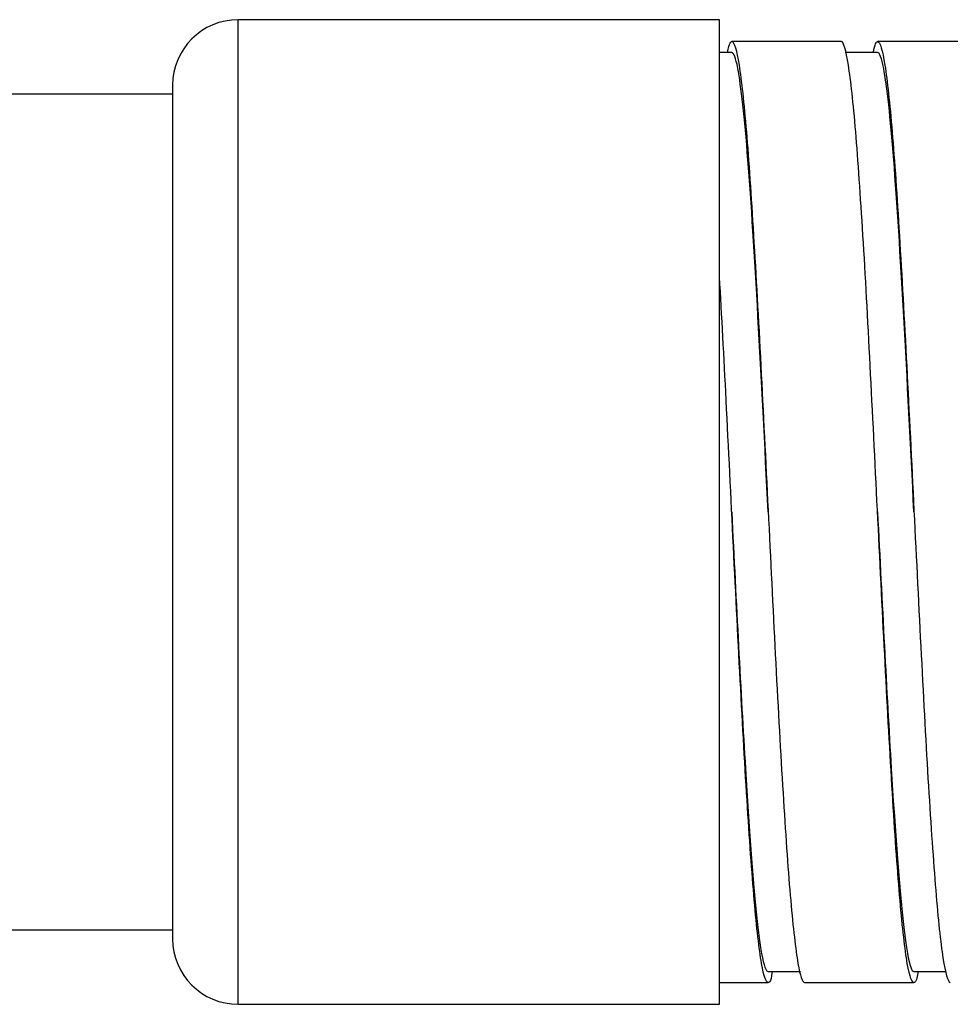
# Model space of a CAD drawing. Units: inches. Extents: x 15 to 251, y -196 to -8.
# Drawn here: x 104 to 106, y -150 to -148 of the extents above; entities that cross this region are included whole.
import ezdxf

# ---------------------------------------------------------------- set-up
doc = ezdxf.new("R2010")
doc.units = ezdxf.units.IN
doc.header["$MEASUREMENT"] = 0
doc.layers.add('Layer 1', color=7, linetype='Continuous')

# ---------------------------------------------------------------- blocks, each defined once
blk = doc.blocks.new('block 12308')
at = {"layer": 'Layer 1', "color": 7, "lineweight": 25, "true_color": 0xffffff}
blk.add_lwpolyline([(105.3105, -149.5072), (105.4084, -149.5072)], dxfattribs=at)
blk = doc.blocks.new('block 12323')
at = {"layer": 'Layer 1', "color": 7, "lineweight": 25, "true_color": 0xffffff}
blk.add_open_spline([(105.7102, -149.4854), (105.7078, -149.501), (105.7053, -149.5058), (105.7029, -149.5072), (105.6981, -149.5096), (105.6933, -149.4968), (105.6883, -149.4689), (105.6835, -149.4407), (105.6786, -149.3979), (105.6738, -149.3425), (105.669, -149.2867), (105.664, -149.2185), (105.6592, -149.1406), (105.6544, -149.0631), (105.6495, -148.9756), (105.6447, -148.8829), (105.6397, -148.7902), (105.6349, -148.6924), (105.6301, -148.5942), (105.6252, -148.4957), (105.6204, -148.3968), (105.6154, -148.3021), (105.6106, -148.2073), (105.6058, -148.1167), (105.601, -148.0351), (105.596, -147.9531), (105.5911, -147.8797), (105.5863, -147.8187), (105.5815, -147.7577), (105.5767, -147.7088), (105.5717, -147.6744), (105.5669, -147.6403), (105.562, -147.6203), (105.5572, -147.6158), (105.5565, -147.6151), (105.5558, -147.6151), (105.555, -147.6151)], degree=3, knots=[0, 0, 0, 0, 1, 1, 1, 2, 2, 2, 3, 3, 3, 4, 4, 4, 5, 5, 5, 6, 6, 6, 7, 7, 7, 8, 8, 8, 9, 9, 9, 10, 10, 10, 11, 11, 11, 12, 12, 12, 12], dxfattribs=at)
blk = doc.blocks.new('block 12324')
at = {"layer": 'Layer 1', "color": 7, "lineweight": 25, "true_color": 0xffffff}
blk.add_open_spline([(105.4166, -149.4854), (105.4151, -149.4989), (105.4132, -149.503), (105.4115, -149.5054), (105.4065, -149.512), (105.4017, -149.5023), (105.3968, -149.4782), (105.392, -149.4538), (105.3872, -149.4148), (105.3822, -149.3621), (105.3774, -149.3097), (105.3726, -149.2439), (105.3677, -149.1688), (105.3627, -149.0931), (105.3579, -149.0076), (105.3531, -148.9163), (105.3483, -148.8254), (105.3434, -148.7279), (105.3384, -148.63), (105.3336, -148.5315), (105.3288, -148.4323), (105.324, -148.3365), (105.3195, -148.2497), (105.315, -148.1656), (105.3105, -148.0881)], degree=3, knots=[0, 0, 0, 0, 1, 1, 1, 2, 2, 2, 3, 3, 3, 4, 4, 4, 5, 5, 5, 6, 6, 6, 7, 7, 7, 8, 8, 8, 8], dxfattribs=at)
blk = doc.blocks.new('block 12325')
at = {"layer": 'Layer 1', "color": 7, "lineweight": 25, "true_color": 0xffffff}
blk.add_open_spline([(105.3269, -147.6372), (105.3303, -147.6175), (105.3336, -147.6127), (105.3371, -147.6158), (105.3421, -147.6203), (105.3469, -147.6403), (105.3517, -147.6744), (105.3565, -147.7088), (105.3614, -147.7577), (105.3664, -147.8187), (105.3712, -147.8797), (105.376, -147.9531), (105.3808, -148.0351), (105.3858, -148.1167), (105.3906, -148.2073), (105.3955, -148.3021), (105.4003, -148.3968), (105.4051, -148.4957), (105.4101, -148.5942), (105.4149, -148.6924), (105.4197, -148.7902), (105.4246, -148.8829), (105.4294, -148.9756), (105.4344, -149.0631), (105.4392, -149.1406), (105.444, -149.2185), (105.4489, -149.2867), (105.4537, -149.3425), (105.4587, -149.3979), (105.4635, -149.4407), (105.4683, -149.4689), (105.473, -149.4944), (105.4773, -149.5072), (105.4818, -149.5072)], degree=3, knots=[0, 0, 0, 0, 1, 1, 1, 2, 2, 2, 3, 3, 3, 4, 4, 4, 5, 5, 5, 6, 6, 6, 7, 7, 7, 8, 8, 8, 9, 9, 9, 10, 10, 10, 11, 11, 11, 11], dxfattribs=at)
blk = doc.blocks.new('block 12326')
at = {"layer": 'Layer 1', "color": 7, "lineweight": 25, "true_color": 0xffffff}
blk.add_open_spline([(105.6203, -147.6372), (105.623, -147.6196), (105.6259, -147.6148), (105.6287, -147.6151), (105.6335, -147.6155), (105.6383, -147.6316), (105.6433, -147.6626), (105.6482, -147.6937), (105.653, -147.7391), (105.6578, -147.797), (105.6628, -147.8552), (105.6676, -147.9259), (105.6724, -148.0054), (105.6773, -148.0854), (105.6823, -148.1739), (105.6871, -148.2676), (105.6921, -148.3613), (105.6969, -148.4598), (105.7017, -148.5584), (105.7066, -148.6566), (105.7114, -148.7554), (105.7164, -148.8491), (105.7212, -148.9428), (105.726, -149.0321), (105.7308, -149.112), (105.7358, -149.1919), (105.7407, -149.2632), (105.7455, -149.3218), (105.7503, -149.3804), (105.7551, -149.4265), (105.7601, -149.4579), (105.7649, -149.4892), (105.7698, -149.5061), (105.7746, -149.5072)], degree=3, knots=[0, 0, 0, 0, 1, 1, 1, 2, 2, 2, 3, 3, 3, 4, 4, 4, 5, 5, 5, 6, 6, 6, 7, 7, 7, 8, 8, 8, 9, 9, 9, 10, 10, 10, 11, 11, 11, 11], dxfattribs=at)
blk = doc.blocks.new('block 12340')
at = {"layer": 'Layer 1', "color": 7, "lineweight": 25, "true_color": 0xffffff}
blk.add_lwpolyline([(105.555, -147.6151), (105.335, -147.6151)], dxfattribs=at)
blk = doc.blocks.new('block 12341')
at = {"layer": 'Layer 1', "color": 7, "lineweight": 25, "true_color": 0xffffff}
blk.add_lwpolyline([(105.4818, -149.5072), (105.7017, -149.5072)], dxfattribs=at)
blk = doc.blocks.new('block 12342')
at = {"layer": 'Layer 1', "color": 7, "lineweight": 25, "true_color": 0xffffff}
blk.add_lwpolyline([(105.8485, -147.6151), (105.6284, -147.6151)], dxfattribs=at)
blk = doc.blocks.new('block 12370')
at = {"layer": 'Layer 1', "color": 7, "lineweight": 25, "true_color": 0xffffff}
blk.add_open_spline([(105.335, -148.5611), (105.3443, -148.7448), (105.3534, -148.9246), (105.3627, -149.0772), (105.3738, -149.2574), (105.3844, -149.3886), (105.3953, -149.4489), (105.3998, -149.4734), (105.4041, -149.4854), (105.4082, -149.4854)], degree=3, knots=[0, 0, 0, 0, 1, 1, 1, 2, 2, 2, 3, 3, 3, 3], dxfattribs=at)
blk = doc.blocks.new('block 12371')
at = {"layer": 'Layer 1', "color": 7, "lineweight": 25, "true_color": 0xffffff}
blk.add_open_spline([(105.6284, -148.5611), (105.6377, -148.7448), (105.6468, -148.9242), (105.6561, -149.0769), (105.6671, -149.257), (105.6778, -149.3886), (105.6886, -149.4489), (105.6931, -149.4734), (105.6974, -149.4854), (105.7016, -149.4854)], degree=3, knots=[0, 0, 0, 0, 1, 1, 1, 2, 2, 2, 3, 3, 3, 3], dxfattribs=at)
blk = doc.blocks.new('block 12398')
at = {"layer": 'Layer 1', "color": 7, "lineweight": 25, "true_color": 0xffffff}
blk.add_open_spline([(105.7017, -148.5611), (105.695, -148.4275), (105.6883, -148.2931), (105.6812, -148.1684), (105.6676, -147.9221), (105.6545, -147.7398), (105.6408, -147.6689), (105.6366, -147.6475), (105.6325, -147.6372), (105.6285, -147.6372)], degree=3, knots=[0, 0, 0, 0, 1, 1, 1, 2, 2, 2, 3, 3, 3, 3], dxfattribs=at)
blk = doc.blocks.new('block 12399')
at = {"layer": 'Layer 1', "color": 7, "lineweight": 25, "true_color": 0xffffff}
blk.add_open_spline([(105.4084, -148.5611), (105.4017, -148.4264), (105.3948, -148.2921), (105.3879, -148.1684), (105.3743, -147.9221), (105.3612, -147.7398), (105.3472, -147.6689), (105.3433, -147.6475), (105.3391, -147.6372), (105.3352, -147.6372)], degree=3, knots=[0, 0, 0, 0, 1, 1, 1, 2, 2, 2, 3, 3, 3, 3], dxfattribs=at)
blk = doc.blocks.new('block 12400')
at = {"layer": 'Layer 1', "color": 7, "lineweight": 25, "true_color": 0xffffff}
blk.add_lwpolyline([(105.4082, -149.4854), (105.4735, -149.4854)], dxfattribs=at)
blk = doc.blocks.new('block 12401')
at = {"layer": 'Layer 1', "color": 7, "lineweight": 25, "true_color": 0xffffff}
blk.add_lwpolyline([(105.3352, -147.6372), (105.3105, -147.6372)], dxfattribs=at)
blk = doc.blocks.new('block 12402')
at = {"layer": 'Layer 1', "color": 7, "lineweight": 25, "true_color": 0xffffff}
blk.add_lwpolyline([(105.7016, -149.4854), (105.7668, -149.4854)], dxfattribs=at)
blk = doc.blocks.new('block 12403')
at = {"layer": 'Layer 1', "color": 7, "lineweight": 25, "true_color": 0xffffff}
blk.add_lwpolyline([(105.6285, -147.6372), (105.5634, -147.6372)], dxfattribs=at)
blk = doc.blocks.new('block 12447')
at = {"layer": 'Layer 1', "color": 7, "lineweight": 25, "true_color": 0xffffff}
blk.add_lwpolyline([(103.8584, -149.4017), (104.2103, -149.4017)], dxfattribs=at)
blk = doc.blocks.new('block 12448')
at = {"layer": 'Layer 1', "color": 7, "lineweight": 25, "true_color": 0xffffff}
blk.add_lwpolyline([(104.2103, -147.7205), (103.8584, -147.7205)], dxfattribs=at)
blk = doc.blocks.new('block 12449')
at = {"layer": 'Layer 1', "color": 7, "lineweight": 25, "true_color": 0xffffff}
blk.add_lwpolyline([(105.3105, -149.5513), (105.3105, -147.571)], dxfattribs=at)
blk = doc.blocks.new('block 12450')
at = {"layer": 'Layer 1', "color": 7, "lineweight": 25, "true_color": 0xffffff}
blk.add_lwpolyline([(104.3423, -149.5513), (105.3105, -149.5513)], dxfattribs=at)
blk = doc.blocks.new('block 12451')
at = {"layer": 'Layer 1', "color": 7, "lineweight": 25, "true_color": 0xffffff}
blk.add_lwpolyline([(104.3423, -149.5513), (104.3423, -147.571)], dxfattribs=at)
blk = doc.blocks.new('block 12452')
at = {"layer": 'Layer 1', "color": 7, "lineweight": 25, "true_color": 0xffffff}
blk.add_lwpolyline([(105.3105, -147.571), (104.3423, -147.571)], dxfattribs=at)
blk = doc.blocks.new('block 12453')
at = {"layer": 'Layer 1', "color": 7, "lineweight": 25, "true_color": 0xffffff}
blk.add_lwpolyline([(104.2103, -147.703), (104.2103, -149.4193)], dxfattribs=at)
blk = doc.blocks.new('block 12454')
at = {"layer": 'Layer 1', "color": 7, "lineweight": 25, "true_color": 0xffffff}
blk.add_open_spline([(104.2103, -149.4193), (104.2103, -149.492), (104.2694, -149.5513), (104.3423, -149.5513)], degree=3, dxfattribs=at)
blk = doc.blocks.new('block 12455')
at = {"layer": 'Layer 1', "color": 7, "lineweight": 25, "true_color": 0xffffff}
blk.add_open_spline([(104.3423, -147.571), (104.2694, -147.571), (104.2103, -147.6303), (104.2103, -147.703)], degree=3, dxfattribs=at)

msp = doc.modelspace()

# ---------------------------------------------------------------- block references
at = {"layer": 'Layer 1'}
for name in ['block 12455', 'block 12451', 'block 12452', 'block 12449', 'block 12325', 'block 12340', 'block 12323', 'block 12326', 'block 12342', 'block 12401', 'block 12399', 'block 12403', 'block 12398', 'block 12453', 'block 12448', 'block 12324', 'block 12370', 'block 12371', 'block 12447', 'block 12454', 'block 12400', 'block 12402', 'block 12308', 'block 12341', 'block 12450']:
    msp.add_blockref(name, (0, 0), dxfattribs=at)

doc.saveas('drawing.dxf')
